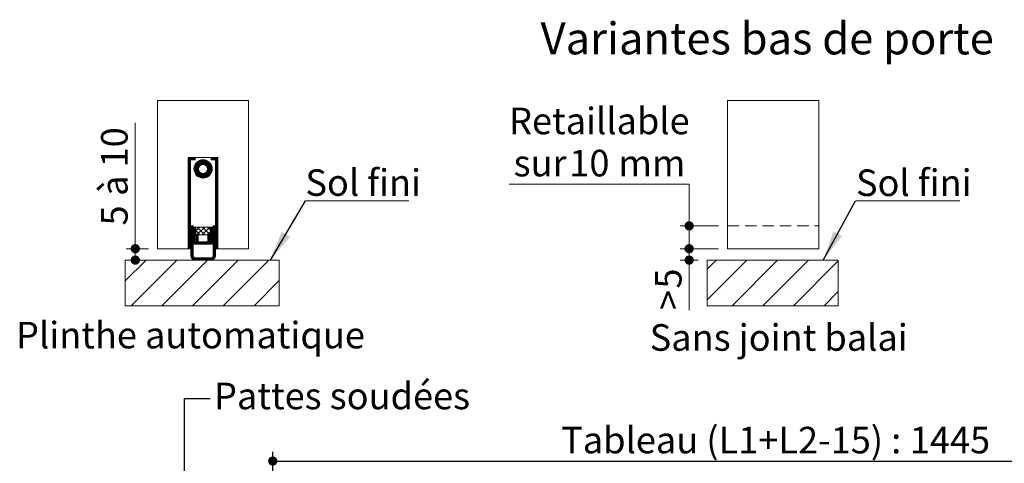
# Paper-space layout 'Feuille2' of a CAD drawing. Units: millimetres. Extents: x 11 to 842, y -39 to 1182.
# Drawn here: x 104 to 536, y 303 to 498 of the extents above; entities that cross this region are included whole.
import ezdxf

# ---------------------------------------------------------------- set-up
doc = ezdxf.new("R2010")
doc.units = ezdxf.units.MM
doc.linetypes.add('HIDDEN', pattern=[1.905, 1.27, -0.635])
doc.layers.add('FORMAT', color=7, linetype='Continuous')
doc.styles.add('SLDTEXTSTYLE0', font='TXT', dxfattribs={"width": 0.75})
doc.styles.add('SLDTEXTSTYLE1', font='TXT', dxfattribs={"width": 0.6875})
doc.dimstyles.new('SLDDIMSTYLE1', dxfattribs={"dimtxt": 0.18, "dimasz": 13.208, "dimexe": 0, "dimexo": 0.0625, "dimgap": 0, "dimtad": 0, "dimtih": 1, "dimtoh": 1, "dimdec": 0, "dimrnd": 1e-09, "dimzin": 0, "dimdsep": 46, "dimtxsty": 'Standard', "dimsah": 1, "dimcen": 0.09, "dimadec": 0, "dimazin": 0, "dimtfac": 13.208, "dimtdec": 0, "dimtofl": 0, "dimtmove": 0, "dimatfit": 3, "dimfxl": 0, "dimfrac": 2, "dimtolj": 1, "dimtzin": 0, "dimarcsym": 0})
doc.dimstyles.new('SLDDIMSTYLE2', dxfattribs={"dimtxt": 11.641667, "dimasz": 4.064, "dimexe": 0, "dimexo": 0.0625, "dimgap": 2.910417, "dimtad": 1, "dimrnd": 1e-09, "dimzin": 12, "dimdsep": 46, "dimtxsty": 'SLDTEXTSTYLE0', "dimblk1": 'DOT', "dimblk2": 'DOT', "dimsah": 1, "dimcen": 0.09, "dimadec": 0, "dimazin": 3, "dimtfac": 1, "dimtofl": 0, "dimtmove": 0, "dimatfit": 3, "dimldrblk": 'DOT', "dimfxl": 0, "dimfrac": 2, "dimtolj": 1, "dimtzin": 12, "dimarcsym": 0})
doc.dimstyles.new('SLDDIMSTYLE3', dxfattribs={"dimtxt": 11.641667, "dimasz": 4.064, "dimexe": 0, "dimexo": 0.0625, "dimgap": 2.910417, "dimtad": 0, "dimtih": 1, "dimtoh": 1, "dimrnd": 1e-09, "dimzin": 12, "dimdsep": 46, "dimtxsty": 'SLDTEXTSTYLE0', "dimblk1": 'DOT', "dimblk2": 'DOT', "dimsah": 1, "dimcen": 0.09, "dimadec": 0, "dimazin": 3, "dimtfac": 1, "dimtofl": 0, "dimtmove": 0, "dimatfit": 3, "dimldrblk": 'DOT', "dimfxl": 0, "dimfrac": 2, "dimtolj": 1, "dimtzin": 12, "dimarcsym": 0})

# ---------------------------------------------------------------- blocks, each defined once
blk = doc.blocks.new('_DOT')
at = {"color": 0, "linetype": 'ByBlock', "lineweight": -2}
blk.add_line((-0.5, 0), (-1, 0), dxfattribs=at)
at = {"color": 0, "linetype": 'ByBlock', "const_width": 0.5}
blk.add_lwpolyline([(-0.25, 0, 1), (0.25, 0, 1)], format="xyb", close=True, dxfattribs=at)
blk = doc.blocks.new('_D_40')
at = {"layer": 'FORMAT', "ltscale": 4}
for p, q in [((214.71, 279.07), (214.71, 308.01)), ((655.16, 279.07), (655.16, 308.01)), ((214.71, 304.01), (655.16, 304.01))]:
    blk.add_line(p, q, dxfattribs=at)
at = {"layer": 'FORMAT', "ltscale": 4, "xscale": 4.064, "yscale": 4.064, "rotation": 180.0000000000004}
blk.add_blockref('_DOT', (214.71, 304.01, -504.9), dxfattribs=at)
at = {"layer": 'FORMAT', "ltscale": 4, "xscale": 4.064, "yscale": 4.064}
blk.add_blockref('_DOT', (655.16, 304.01, -504.9), dxfattribs=at)
at = {"layer": 'FORMAT', "ltscale": 4, "attachment_point": 1, "style": 'SLDTEXTSTYLE0'}
for s, insert, char_height in [('Tableau (L1+L2-15) :', (341.23, 319.02), 11.6417), ('1445', (494.23, 319.02), 11.642)]:
    blk.add_mtext(s, dxfattribs=dict(at, insert=insert, char_height=char_height))
blk = doc.blocks.new('SW_HATCH_10')
at = {"color": 0, "linetype": 'Continuous', "lineweight": 0, "ltscale": 4}
for p, q in [((0, 0), (-4, -4)), ((13.47, 0), (-4, -17.47)), ((26.94, 0), (6.94, -20)), ((40.41, 0), (20.41, -20)), ((5, -1.74), (5, -1.74)), ((18.47, -1.74), (18.47, -1.74)), ((31.94, -1.74), (31.94, -1.74)), ((53.53, -0.35), (33.88, -20)), ((45.41, -1.74), (45.41, -1.74)), ((-1.74, -8.47), (-1.74, -8.47)), ((11.74, -8.47), (11.74, -8.47)), ((25.21, -8.47), (25.21, -8.47)), ((38.68, -8.47), (38.68, -8.47)), ((52.15, -8.47), (52.15, -8.47)), ((5, -15.21), (5, -15.21)), ((18.47, -15.21), (18.47, -15.21)), ((31.94, -15.21), (31.94, -15.21)), ((45.41, -15.21), (45.41, -15.21)), ((53.53, -13.82), (47.35, -20))]:
    blk.add_line(p, q, dxfattribs=at)
blk = doc.blocks.new('_D_63')
at = {"color": 7, "linetype": 'Continuous', "lineweight": 0, "ltscale": 4}
for p, q in [((318.37, 425.47), (397.44, 425.47)), ((397.44, 425.47), (397.44, 407.12)), ((410.31, 407.12), (393.44, 407.12)), ((397.44, 407.12), (397.44, 397.12)), ((410.31, 397.12), (393.44, 397.12))]:
    blk.add_line(p, q, dxfattribs=at)
at = {"color": 7, "linetype": 'Continuous', "lineweight": 0, "ltscale": 4, "xscale": 4.064, "yscale": 4.064}
for p, rotation in [((397.44, 407.12, 0.1), 90.0000000000004), ((397.44, 397.12, 0.1), 270.0000000000004)]:
    blk.add_blockref('_DOT', p, dxfattribs=dict(at, rotation=rotation))
at = {"color": 7, "linetype": 'Continuous', "lineweight": 0, "ltscale": 4, "attachment_point": 1, "style": 'SLDTEXTSTYLE0'}
for s, insert, char_height in [('Retaillable', (318.37, 458.97), 11.6417), ('sur', (320.39, 440.47), 11.642), ('10', (344.82, 440.47), 11.642), ('mm', (366.39, 440.47), 11.642)]:
    blk.add_mtext(s, dxfattribs=dict(at, insert=insert, char_height=char_height))
blk = doc.blocks.new('_D_64')
at = {"color": 7, "linetype": 'Continuous', "lineweight": 0, "ltscale": 4}
for p, q in [((410.31, 397.12), (393.44, 397.12)), ((397.44, 392.12), (397.44, 397.12)), ((401.31, 392.12), (393.44, 392.12)), ((397.44, 392.12), (397.44, 370.23))]:
    blk.add_line(p, q, dxfattribs=at)
at = {"color": 7, "linetype": 'Continuous', "lineweight": 0, "ltscale": 4, "xscale": 4.064, "yscale": 4.064}
for p, rotation in [((397.44, 397.12, 1.82), 90.0000000000004), ((397.44, 392.12, 1.82), 270.0000000000004)]:
    blk.add_blockref('_DOT', p, dxfattribs=dict(at, rotation=rotation))
at = {"color": 7, "linetype": 'Continuous', "lineweight": 0, "ltscale": 4, "char_height": 11.64, "attachment_point": 1, "rotation": 90, "style": 'SLDTEXTSTYLE0'}
for s, insert in [('5', (382.44, 379.63)), ('>', (382.44, 370.23))]:
    blk.add_mtext(s, dxfattribs=dict(at, insert=insert))
blk = doc.blocks.new('SW_NOTE_13')
at = {"color": 0, "linetype": 'Continuous', "lineweight": 0, "ltscale": 4}
for p, q in [((0, 0), (45.85, 0)), ((45.85, 0), (0, 0)), ((0, 0), (45.85, 0)), ((45.85, 0), (0, 0)), ((0, 0), (45.85, 0)), ((45.85, 0), (0, 0))]:
    blk.add_line(p, q, dxfattribs=at)
at = {"color": 0, "linetype": 'Continuous', "lineweight": 0, "ltscale": 4, "insert": (0.22, 13.82), "char_height": 11.642, "attachment_point": 1, "style": 'SLDTEXTSTYLE0'}
blk.add_mtext('Sol fini', dxfattribs=at)
blk = doc.blocks.new('SW_HATCH_11')
at = {"color": 0, "linetype": 'Continuous', "lineweight": 0, "ltscale": 4}
for p, q in [((18.62, 45), (18.5, 44.88)), ((18.9, 45), (18.5, 44.6)), ((19.18, 45), (18.5, 44.32)), ((19.46, 45), (18.5, 44.04)), ((19.74, 45), (18.5, 43.76)), ((20.02, 45), (18.5, 43.48)), ((20.3, 45), (18.5, 43.2)), ((19.5, 43.92), (18.5, 42.92)), ((19.5, 43.63), (18.5, 42.63)), ((19.5, 43.35), (18.5, 42.35)), ((20.58, 45), (19.58, 44)), ((20.87, 45), (19.87, 44)), ((21.15, 45), (20.15, 44)), ((21.43, 45), (20.43, 44)), ((21.5, 44.79), (20.71, 44)), ((21.5, 44.51), (20.99, 44)), ((24.92, 44), (21, 40.08)), ((25.19, 44), (21, 39.81)), ((24.62, 43.98), (21.02, 40.38)), ((25.45, 43.97), (21.03, 39.55)), ((24.29, 43.94), (21.06, 40.71)), ((25.7, 43.94), (21.06, 39.3)), ((25.93, 43.89), (21.11, 39.07)), ((23.93, 43.85), (21.15, 41.07)), ((21.5, 44.23), (21.27, 44)), ((23.5, 43.71), (21.29, 41.5)), ((22.95, 43.43), (21.57, 42.05)), ((26.15, 43.83), (24.11, 41.79)), ((26.36, 43.76), (24.55, 41.95)), ((26.56, 43.68), (24.88, 42)), ((26.76, 43.59), (25.16, 41.99)), ((26.94, 43.5), (25.4, 41.96)), ((27.12, 43.39), (25.62, 41.9)), ((27.29, 43.28), (25.83, 41.82)), ((28.72, 45), (28.5, 44.78)), ((29, 45), (28.5, 44.5)), ((29.28, 45), (28.5, 44.22)), ((29.57, 45), (28.57, 44)), ((29.85, 45), (28.85, 44)), ((30.13, 45), (29.13, 44)), ((30.41, 45), (29.41, 44)), ((30.69, 45), (29.69, 44)), ((30.97, 45), (29.97, 44)), ((31.25, 45), (30.25, 44)), ((31.5, 44.97), (30.5, 43.97)), ((31.5, 44.69), (30.5, 43.69)), ((31.5, 44.41), (30.5, 43.41)), ((31.5, 44.13), (30.5, 43.13)), ((31.5, 43.85), (30.5, 42.85)), ((31.5, 43.57), (30.5, 42.57)), ((31.5, 43.29), (30.5, 42.29)), ((19.5, 43.07), (18.5, 42.07)), ((19.5, 42.79), (18.5, 41.79)), ((19.5, 42.51), (18.5, 41.51)), ((19.5, 42.23), (18.5, 41.23)), ((19.5, 41.95), (18.5, 40.95)), ((19.5, 41.67), (18.5, 40.67)), ((19.5, 41.39), (18.5, 40.39)), ((19.5, 41.11), (18.5, 40.11)), ((19.5, 40.83), (18.5, 39.83)), ((19.5, 40.55), (18.5, 39.55)), ((19.5, 40.27), (18.5, 39.27)), ((19.5, 39.99), (18.5, 38.99)), ((19.5, 39.71), (18.5, 38.71)), ((19.5, 39.42), (18.5, 38.42)), ((19.5, 39.14), (18.5, 38.14)), ((23.21, 40.89), (21.17, 38.85)), ((23.05, 40.45), (21.24, 38.64)), ((23, 40.12), (21.32, 38.44)), ((23.01, 39.84), (21.41, 38.24)), ((23.04, 39.6), (21.5, 38.06)), ((23.1, 39.38), (21.61, 37.88)), ((23.18, 39.17), (21.72, 37.71)), ((23.27, 38.99), (21.84, 37.55)), ((28.89, 40.95), (24.05, 36.11)), ((28.93, 40.72), (24.28, 36.07)), ((28.97, 40.48), (24.52, 36.03)), ((28.99, 40.22), (24.78, 36.01)), ((29, 39.94), (25.06, 36)), ((28.98, 39.65), (25.35, 36.02)), ((28.94, 39.33), (25.67, 36.06)), ((27.45, 43.16), (26.01, 41.73)), ((28.86, 38.97), (26.03, 36.14)), ((27.6, 43.04), (26.18, 41.61)), ((27.75, 42.9), (26.34, 41.49)), ((27.89, 42.76), (26.48, 41.35)), ((28.02, 42.62), (26.6, 41.2)), ((28.15, 42.46), (26.72, 41.03)), ((28.27, 42.3), (26.81, 40.84)), ((28.82, 41.17), (26.82, 39.17)), ((28.38, 42.13), (26.89, 40.64)), ((28.49, 41.96), (26.95, 40.42)), ((28.75, 41.38), (26.96, 39.58)), ((28.58, 41.77), (26.99, 40.18)), ((28.67, 41.58), (27, 39.91)), ((31.5, 43.01), (30.5, 42.01)), ((31.5, 42.73), (30.5, 41.73)), ((31.5, 42.44), (30.5, 41.44)), ((31.5, 42.16), (30.5, 41.16)), ((31.5, 41.88), (30.5, 40.88)), ((31.5, 41.6), (30.5, 40.6)), ((31.5, 41.32), (30.5, 40.32)), ((31.5, 41.04), (30.5, 40.04)), ((31.5, 40.76), (30.5, 39.76)), ((31.5, 40.48), (30.5, 39.48)), ((31.5, 40.2), (30.5, 39.2)), ((31.5, 39.92), (30.5, 38.92)), ((31.5, 39.64), (30.5, 38.64)), ((31.5, 39.36), (30.5, 38.36)), ((31.5, 39.08), (30.5, 38.08)), ((19.5, 38.86), (18.5, 37.86)), ((19.5, 38.58), (18.5, 37.58)), ((19.5, 38.3), (18.5, 37.3)), ((19.5, 38.02), (18.5, 37.02)), ((19.5, 37.74), (18.5, 36.74)), ((19.5, 37.46), (18.5, 36.46)), ((19.5, 37.18), (18.5, 36.18)), ((19.5, 36.9), (18.5, 35.9)), ((19.5, 36.62), (18.5, 35.62)), ((19.5, 36.34), (18.5, 35.34)), ((19.5, 36.06), (18.5, 35.06)), ((19.5, 35.78), (18.5, 34.78)), ((19.5, 35.5), (18.5, 34.5)), ((19.5, 35.22), (18.5, 34.22)), ((19.5, 34.93), (18.5, 33.93)), ((19.5, 34.65), (18.5, 33.65)), ((23.39, 38.82), (21.96, 37.4)), ((23.51, 38.66), (22.1, 37.25)), ((23.65, 38.52), (22.24, 37.11)), ((23.8, 38.4), (22.38, 36.98)), ((23.97, 38.28), (22.54, 36.85)), ((24.16, 38.19), (22.7, 36.73)), ((24.36, 38.11), (22.87, 36.62)), ((24.58, 38.05), (23.04, 36.51)), ((24.82, 38.01), (23.23, 36.42)), ((25.09, 38), (23.42, 36.33)), ((25.42, 38.04), (23.62, 36.25)), ((25.83, 38.18), (23.83, 36.18)), ((28.73, 38.55), (26.45, 36.27)), ((28.47, 38.01), (26.99, 36.53)), ((31.5, 38.8), (30.5, 37.8)), ((31.5, 38.52), (30.5, 37.52)), ((31.5, 38.24), (30.5, 37.24)), ((31.5, 37.95), (30.5, 36.95)), ((31.5, 37.67), (30.5, 36.67)), ((31.5, 37.39), (30.5, 36.39)), ((31.5, 37.11), (30.5, 36.11)), ((31.5, 36.83), (30.5, 35.83)), ((31.5, 36.55), (30.5, 35.55)), ((31.5, 36.27), (30.5, 35.27)), ((31.5, 35.99), (30.5, 34.99)), ((31.5, 35.71), (30.5, 34.71)), ((31.5, 35.43), (30.5, 34.43)), ((31.5, 35.15), (30.5, 34.15)), ((31.5, 34.87), (30.5, 33.87)), ((31.5, 34.59), (30.5, 33.59)), ((19.5, 34.37), (18.5, 33.37)), ((19.5, 34.09), (18.5, 33.09)), ((19.5, 33.81), (18.5, 32.81)), ((19.5, 33.53), (18.5, 32.53)), ((19.5, 33.25), (18.5, 32.25)), ((19.5, 32.97), (18.5, 31.97)), ((19.5, 32.69), (18.5, 31.69)), ((19.5, 32.41), (18.5, 31.41)), ((19.5, 32.13), (18.5, 31.13)), ((19.5, 31.85), (18.5, 30.85)), ((19.5, 31.57), (18.5, 30.57)), ((19.5, 31.29), (18.5, 30.29)), ((19.5, 31.01), (18.5, 30.01)), ((19.5, 30.73), (18.5, 29.73)), ((19.5, 30.44), (18.5, 29.44)), ((31.5, 34.31), (30.5, 33.31)), ((31.5, 34.03), (30.5, 33.03)), ((31.5, 33.75), (30.5, 32.75)), ((31.5, 33.46), (30.5, 32.46)), ((31.5, 33.18), (30.5, 32.18)), ((31.5, 32.9), (30.5, 31.9)), ((31.5, 32.62), (30.5, 31.62)), ((31.5, 32.34), (30.5, 31.34)), ((31.5, 32.06), (30.5, 31.06)), ((31.5, 31.78), (30.5, 30.78)), ((31.5, 31.5), (30.5, 30.5)), ((31.5, 31.22), (30.5, 30.22)), ((31.5, 30.94), (30.5, 29.94)), ((31.5, 30.66), (30.5, 29.66)), ((31.5, 30.38), (30.5, 29.38)), ((19.5, 30.16), (18.5, 29.16)), ((19.5, 29.88), (18.5, 28.88)), ((19.5, 29.6), (18.5, 28.6)), ((19.5, 29.32), (18.5, 28.32)), ((19.5, 29.04), (18.5, 28.04)), ((19.5, 28.76), (18.5, 27.76)), ((19.5, 28.48), (18.5, 27.48)), ((19.5, 28.2), (18.5, 27.2)), ((19.5, 27.92), (18.5, 26.92)), ((19.5, 27.64), (18.5, 26.64)), ((19.5, 27.36), (18.5, 26.36)), ((19.5, 27.08), (18.5, 26.08)), ((19.5, 26.8), (18.5, 25.8)), ((19.5, 26.52), (18.5, 25.52)), ((19.5, 26.24), (18.5, 25.24)), ((19.5, 25.95), (18.5, 24.95)), ((31.5, 30.1), (30.5, 29.1)), ((31.5, 29.82), (30.5, 28.82)), ((31.5, 29.54), (30.5, 28.54)), ((31.5, 29.25), (30.5, 28.25)), ((31.5, 28.97), (30.5, 27.97)), ((31.5, 28.69), (30.5, 27.69)), ((31.5, 28.41), (30.5, 27.41)), ((31.5, 28.13), (30.5, 27.13)), ((31.5, 27.85), (30.5, 26.85)), ((31.5, 27.57), (30.5, 26.57)), ((31.5, 27.29), (30.5, 26.29)), ((31.5, 27.01), (30.5, 26.01)), ((31.5, 26.73), (30.5, 25.73)), ((31.5, 26.45), (30.5, 25.45)), ((31.5, 26.17), (30.5, 25.17)), ((19.5, 25.67), (18.5, 24.67)), ((19.5, 25.39), (18.5, 24.39)), ((19.5, 25.11), (18.5, 24.11)), ((19.5, 24.83), (18.5, 23.83)), ((19.5, 24.55), (18.5, 23.55)), ((19.5, 24.27), (18.5, 23.27)), ((19.5, 23.99), (18.5, 22.99)), ((19.5, 23.71), (18.5, 22.71)), ((19.5, 23.43), (18.5, 22.43)), ((19.5, 23.15), (18.5, 22.15)), ((19.5, 22.87), (18.5, 21.87)), ((19.5, 22.59), (18.5, 21.59)), ((19.5, 22.31), (18.5, 21.31)), ((19.5, 22.03), (18.5, 21.03)), ((19.5, 21.75), (18.5, 20.75)), ((31.5, 25.89), (30.5, 24.89)), ((31.5, 25.61), (30.5, 24.61)), ((31.5, 25.33), (30.5, 24.33)), ((31.5, 25.05), (30.5, 24.05)), ((31.5, 24.76), (30.5, 23.76)), ((31.5, 24.48), (30.5, 23.48)), ((31.5, 24.2), (30.5, 23.2)), ((31.5, 23.92), (30.5, 22.92)), ((31.5, 23.64), (30.5, 22.64)), ((31.5, 23.36), (30.5, 22.36)), ((31.5, 23.08), (30.5, 22.08)), ((31.5, 22.8), (30.5, 21.8)), ((31.5, 22.52), (30.5, 21.52)), ((31.5, 22.24), (30.5, 21.24)), ((31.5, 21.96), (30.5, 20.96)), ((31.5, 21.68), (30.5, 20.68)), ((19.5, 21.46), (18.5, 20.46)), ((19.5, 21.18), (18.5, 20.18)), ((19.5, 20.9), (18.5, 19.9)), ((19.5, 20.62), (18.5, 19.62)), ((19.5, 20.34), (18.5, 19.34)), ((19.5, 20.06), (18.5, 19.06)), ((19.5, 19.78), (18.5, 18.78)), ((19.5, 19.5), (18.5, 18.5)), ((19.5, 19.22), (18.5, 18.22)), ((19.5, 18.94), (18.5, 17.94)), ((19.5, 18.66), (18.5, 17.66)), ((19.5, 18.38), (18.5, 17.38)), ((19.5, 18.1), (18.5, 17.1)), ((19.5, 17.82), (18.5, 16.82)), ((19.5, 17.54), (18.5, 16.54)), ((31.5, 21.4), (30.5, 20.4)), ((31.5, 21.12), (30.5, 20.12)), ((31.5, 20.84), (30.5, 19.84)), ((31.5, 20.56), (30.5, 19.56)), ((31.5, 20.27), (30.5, 19.27)), ((31.5, 19.99), (30.5, 18.99)), ((31.5, 19.71), (30.5, 18.71)), ((31.5, 19.43), (30.5, 18.43)), ((31.5, 19.15), (30.5, 18.15)), ((31.5, 18.87), (30.5, 17.87)), ((31.5, 18.59), (30.5, 17.59)), ((31.5, 18.31), (30.5, 17.31)), ((31.5, 18.03), (30.5, 17.03)), ((31.5, 17.75), (30.5, 16.75)), ((31.5, 17.47), (30.5, 16.47)), ((19.5, 17.25), (18.5, 16.25)), ((19.5, 16.97), (18.5, 15.97)), ((19.5, 16.69), (18.5, 15.69)), ((19.5, 16.41), (18.5, 15.41)), ((19.5, 16.13), (18.5, 15.13)), ((19.5, 15.85), (18.5, 14.85)), ((19.5, 15.57), (18.5, 14.57)), ((19.5, 15.29), (18.5, 14.29)), ((19.5, 15.01), (18.5, 14.01)), ((19.5, 14.73), (18.5, 13.73)), ((19.5, 14.45), (18.5, 13.45)), ((19.5, 14.17), (18.5, 13.17)), ((19.5, 13.89), (18.5, 12.89)), ((19.5, 13.61), (18.5, 12.61)), ((19.5, 13.33), (18.5, 12.33)), ((19.5, 13.05), (18.5, 12.05)), ((19.77, 15), (19.6, 14.83)), ((20.05, 15), (19.6, 14.55)), ((20.33, 15), (19.6, 14.27)), ((20.6, 14.99), (19.6, 13.99)), ((20.6, 14.71), (19.6, 13.71)), ((20.6, 14.43), (19.6, 13.43)), ((20.6, 14.15), (19.6, 13.15)), ((20.6, 13.86), (19.6, 12.86)), ((20.6, 13.58), (19.6, 12.58)), ((20.6, 13.3), (19.6, 12.3)), ((20.6, 13.02), (19.6, 12.02)), ((20.95, 14.5), (20.7, 14.25)), ((21.24, 14.5), (20.7, 13.96)), ((21.52, 14.5), (20.7, 13.68)), ((21.7, 14.4), (20.7, 13.4)), ((21.7, 14.12), (20.7, 13.12)), ((21.7, 13.84), (20.7, 12.84)), ((21.7, 13.56), (20.7, 12.56)), ((21.7, 13.28), (20.7, 12.28)), ((21.7, 13), (20.7, 12)), ((23.48, 14.5), (21.75, 12.77)), ((25.73, 14.5), (22.33, 11.1)), ((22.44, 14.5), (25.84, 11.1)), ((27.97, 14.5), (24.57, 11.1)), ((24.69, 14.5), (28.09, 11.1)), ((26.93, 14.5), (28.25, 13.18)), ((28.53, 14.5), (28.3, 14.27)), ((28.81, 14.5), (28.3, 13.99)), ((29.09, 14.5), (28.3, 13.71)), ((29.3, 14.43), (28.3, 13.43)), ((29.3, 14.15), (28.3, 13.15)), ((29.3, 13.87), (28.3, 12.87)), ((29.3, 13.58), (28.3, 12.58)), ((29.3, 13.3), (28.3, 12.3)), ((29.3, 13.02), (28.3, 12.02)), ((29.59, 15), (29.4, 14.81)), ((29.87, 15), (29.4, 14.53)), ((30.15, 15), (29.4, 14.25)), ((30.4, 14.97), (29.4, 13.97)), ((30.4, 14.68), (29.4, 13.68)), ((30.4, 14.4), (29.4, 13.4)), ((30.4, 14.12), (29.4, 13.12)), ((30.4, 13.84), (29.4, 12.84)), ((30.4, 13.56), (29.4, 12.56)), ((30.4, 13.28), (29.4, 12.28)), ((30.4, 13), (29.4, 12)), ((31.5, 17.19), (30.5, 16.19)), ((31.5, 16.91), (30.5, 15.91)), ((31.5, 16.63), (30.5, 15.63)), ((31.5, 16.35), (30.5, 15.35)), ((31.5, 16.07), (30.5, 15.07)), ((31.5, 15.78), (30.5, 14.78)), ((31.5, 15.5), (30.5, 14.5)), ((31.5, 15.22), (30.5, 14.22)), ((31.5, 14.94), (30.5, 13.94)), ((31.5, 14.66), (30.5, 13.66)), ((31.5, 14.38), (30.5, 13.38)), ((31.5, 14.1), (30.5, 13.1)), ((31.5, 13.82), (30.5, 12.82)), ((31.5, 13.54), (30.5, 12.54)), ((31.5, 13.26), (30.5, 12.26)), ((31.5, 12.98), (30.5, 11.98)), ((19.5, 12.76), (18.5, 11.76)), ((19.5, 12.48), (18.5, 11.48)), ((19.5, 12.2), (18.5, 11.2)), ((19.5, 11.92), (18.5, 10.92)), ((19.5, 11.64), (18.5, 10.64)), ((19.5, 11.36), (18.5, 10.36)), ((19.5, 11.08), (18.5, 10.08)), ((19.5, 10.8), (18.5, 9.8)), ((19.5, 10.52), (18.5, 9.52)), ((19.5, 10.24), (18.5, 9.24)), ((19.5, 9.96), (18.5, 8.96)), ((19.5, 9.68), (18.5, 8.68)), ((19.5, 9.4), (18.5, 8.4)), ((19.5, 9.12), (18.5, 8.12)), ((19.5, 8.84), (18.5, 7.84)), ((20.6, 12.74), (19.6, 11.74)), ((20.6, 12.46), (19.6, 11.46)), ((20.6, 12.18), (19.6, 11.18)), ((20.6, 11.9), (19.6, 10.9)), ((20.6, 11.62), (19.6, 10.62)), ((20.6, 11.34), (19.6, 10.34)), ((20.6, 11.06), (19.6, 10.06)), ((20.6, 10.78), (19.6, 9.78)), ((20.6, 10.5), (19.6, 9.5)), ((20.6, 10.22), (19.6, 9.22)), ((20.6, 9.94), (19.6, 8.94)), ((20.69, 9.75), (19.6, 8.66)), ((20.98, 9.75), (19.6, 8.37)), ((21.18, 9.67), (19.6, 8.09)), ((20.86, 9.07), (19.6, 7.81)), ((20.91, 8.84), (19.6, 7.53)), ((21.1, 8.75), (19.6, 7.25)), ((21.7, 12.72), (20.7, 11.72)), ((21.7, 12.44), (20.7, 11.44)), ((21.7, 12.16), (20.7, 11.16)), ((21.7, 11.88), (20.7, 10.88)), ((21.7, 11.6), (20.7, 10.6)), ((21.7, 11.32), (20.7, 10.32)), ((21.71, 11.05), (20.71, 10.05)), ((21.72, 9.09), (20.88, 8.25)), ((22.9, 8.87), (20.98, 6.95)), ((21.99, 11.05), (20.99, 10.05)), ((21.31, 9.52), (21.03, 9.24)), ((21.45, 9.38), (21.26, 9.19)), ((22.28, 11.05), (21.28, 10.05)), ((21.58, 9.23), (21.35, 9)), ((22.56, 11.05), (21.56, 10.05)), ((21.75, 12.95), (23.6, 11.1)), ((22.84, 11.05), (21.84, 10.05)), ((22.9, 10.83), (21.9, 9.83)), ((22.9, 10.55), (21.9, 9.55)), ((22.9, 10.27), (21.9, 9.27)), ((22.9, 9.99), (21.9, 8.99)), ((22.9, 9.71), (21.9, 8.71)), ((22.9, 9.43), (21.9, 8.43)), ((22.9, 9.15), (21.9, 8.15)), ((28.1, 8.74), (26.31, 6.95)), ((28.25, 12.53), (26.82, 11.1)), ((29.3, 11.9), (27.1, 9.7)), ((29.3, 11.62), (27.1, 9.42)), ((29.3, 11.34), (27.1, 9.14)), ((27.33, 11.05), (27.1, 10.82)), ((27.61, 11.05), (27.1, 10.54)), ((27.89, 11.05), (27.1, 10.26)), ((28.17, 11.05), (27.1, 9.98)), ((28.1, 9.86), (27.1, 8.86)), ((28.1, 9.58), (27.1, 8.58)), ((28.1, 9.3), (27.1, 8.3)), ((28.1, 9.02), (27.1, 8.02)), ((29.11, 9.75), (28.28, 8.92)), ((29.3, 11.06), (28.29, 10.05)), ((29.3, 12.74), (28.3, 11.74)), ((29.3, 12.46), (28.3, 11.46)), ((29.3, 12.18), (28.3, 11.18)), ((28.65, 9.01), (28.41, 8.77)), ((28.74, 8.81), (28.55, 8.63)), ((29.3, 10.78), (28.57, 10.05)), ((28.96, 8.76), (28.69, 8.48)), ((30.4, 9.91), (28.82, 8.33)), ((29.3, 10.5), (28.85, 10.05)), ((29.39, 9.75), (28.89, 9.25)), ((30.4, 9.63), (29.02, 8.25)), ((30.4, 10.48), (29.09, 9.16)), ((29.3, 10.22), (29.13, 10.05)), ((30.4, 10.19), (29.14, 8.94)), ((30.4, 9.35), (29.3, 8.25)), ((30.4, 12.72), (29.4, 11.72)), ((30.4, 12.44), (29.4, 11.44)), ((30.4, 12.16), (29.4, 11.16)), ((30.4, 11.88), (29.4, 10.88)), ((30.4, 11.6), (29.4, 10.6)), ((30.4, 11.32), (29.4, 10.32)), ((30.4, 11.04), (29.4, 10.04)), ((30.4, 10.76), (29.4, 9.76)), ((30.4, 9.07), (29.4, 8.07)), ((30.4, 8.79), (29.4, 7.79)), ((31.5, 12.7), (30.5, 11.7)), ((31.5, 12.42), (30.5, 11.42)), ((31.5, 12.14), (30.5, 11.14)), ((31.5, 11.86), (30.5, 10.86)), ((31.5, 11.58), (30.5, 10.58)), ((31.5, 11.29), (30.5, 10.29)), ((31.5, 11.01), (30.5, 10.01)), ((31.5, 10.73), (30.5, 9.73)), ((31.5, 10.45), (30.5, 9.45)), ((31.5, 10.17), (30.5, 9.17)), ((31.5, 9.89), (30.5, 8.89)), ((31.5, 9.61), (30.5, 8.61)), ((31.5, 9.33), (30.5, 8.33)), ((31.5, 9.05), (30.5, 8.05)), ((31.5, 8.77), (30.5, 7.77)), ((19.5, 8.56), (18.5, 7.56)), ((19.5, 8.27), (18.5, 7.27)), ((19.5, 7.99), (18.5, 6.99)), ((19.5, 7.71), (18.5, 6.71)), ((19.5, 7.43), (18.5, 6.43)), ((19.5, 7.15), (18.5, 6.15)), ((19.5, 6.87), (18.5, 5.87)), ((19.5, 6.59), (18.5, 5.59)), ((19.5, 6.31), (18.5, 5.31)), ((19.5, 6.03), (18.5, 5.03)), ((19.5, 5.75), (18.75, 5)), ((19.5, 5.47), (19.03, 5)), ((19.5, 5.19), (19.31, 5)), ((20.6, 7.97), (19.6, 6.97)), ((20.6, 7.69), (19.6, 6.69)), ((20.6, 7.41), (19.6, 6.41)), ((20.6, 7.13), (19.6, 6.13)), ((20.6, 6.85), (19.6, 5.85)), ((20.6, 6.57), (19.6, 5.57)), ((20.6, 6.29), (19.6, 5.29)), ((20.6, 6.01), (19.6, 5.01)), ((20.6, 5.73), (19.6, 4.73)), ((20.6, 5.45), (19.6, 4.45)), ((20.6, 5.17), (19.6, 4.17)), ((20.6, 4.88), (19.6, 3.88)), ((20.6, 4.6), (19.6, 3.6)), ((20.6, 4.32), (19.6, 3.32)), ((20.86, 7.95), (20.7, 7.79)), ((21.14, 7.95), (20.7, 7.51)), ((21.42, 7.95), (20.7, 7.23)), ((21.7, 7.95), (20.7, 6.95)), ((22.9, 8.59), (21.26, 6.95)), ((22.9, 8.31), (21.54, 6.95)), ((22.9, 8.03), (21.82, 6.95)), ((23.1, 7.95), (22.1, 6.95)), ((23.38, 7.95), (22.38, 6.95)), ((23.67, 7.95), (22.67, 6.95)), ((23.95, 7.95), (22.95, 6.95)), ((24.23, 7.95), (23.23, 6.95)), ((24.51, 7.95), (23.51, 6.95)), ((24.79, 7.95), (23.79, 6.95)), ((25.07, 7.95), (24.07, 6.95)), ((25.35, 7.95), (24.35, 6.95)), ((25.63, 7.95), (24.63, 6.95)), ((25.91, 7.95), (24.91, 6.95)), ((26.19, 7.95), (25.19, 6.95)), ((26.47, 7.95), (25.47, 6.95)), ((26.75, 7.95), (25.75, 6.95)), ((27.03, 7.95), (26.03, 6.95)), ((28.1, 8.46), (26.59, 6.95)), ((28.1, 8.18), (26.87, 6.95)), ((28.16, 7.95), (27.16, 6.95)), ((28.44, 7.95), (27.44, 6.95)), ((28.72, 7.95), (27.72, 6.95)), ((29, 7.95), (28, 6.95)), ((29.28, 7.95), (28.28, 6.95)), ((29.3, 7.69), (28.56, 6.95)), ((29.3, 7.41), (28.84, 6.95)), ((29.3, 7.13), (29.12, 6.95)), ((30.4, 8.51), (29.4, 7.51)), ((30.4, 8.23), (29.4, 7.23)), ((30.4, 7.95), (29.4, 6.95)), ((30.4, 7.67), (29.4, 6.67)), ((30.4, 7.39), (29.4, 6.39)), ((30.4, 7.11), (29.4, 6.11)), ((30.4, 6.83), (29.4, 5.83)), ((30.4, 6.55), (29.4, 5.55)), ((30.4, 6.27), (29.4, 5.27)), ((30.4, 5.98), (29.4, 4.98)), ((30.4, 5.7), (29.4, 4.7)), ((30.4, 5.42), (29.4, 4.42)), ((30.4, 5.14), (29.4, 4.14)), ((30.4, 4.86), (29.4, 3.86)), ((30.4, 4.58), (29.4, 3.58)), ((31.5, 8.49), (30.5, 7.49)), ((31.5, 8.21), (30.5, 7.21)), ((31.5, 7.93), (30.5, 6.93)), ((31.5, 7.65), (30.5, 6.65)), ((31.5, 7.37), (30.5, 6.37)), ((31.5, 7.08), (30.5, 6.08)), ((31.5, 6.8), (30.5, 5.8)), ((31.5, 6.52), (30.5, 5.52)), ((31.5, 6.24), (30.5, 5.24)), ((31.5, 5.96), (30.54, 5)), ((31.5, 5.68), (30.82, 5)), ((31.5, 5.4), (31.1, 5)), ((31.5, 5.12), (31.38, 5)), ((0, 0), (-9.13, -9.13)), ((13.47, 0), (-6.53, -20)), ((26.94, 0), (6.94, -20)), ((20.6, 4.04), (19.6, 3.04)), ((20.6, 3.76), (19.6, 2.76)), ((20.6, 3.48), (19.6, 2.48)), ((20.6, 3.2), (19.6, 2.2)), ((20.6, 2.92), (19.6, 1.92)), ((20.6, 2.64), (19.63, 1.67)), ((20.6, 2.36), (19.68, 1.44)), ((20.6, 2.08), (19.75, 1.23)), ((20.62, 1.81), (19.84, 1.04)), ((20.68, 1.6), (19.95, 0.87)), ((20.78, 1.42), (20.07, 0.71)), ((20.92, 1.27), (20.21, 0.56)), ((21.07, 1.15), (20.36, 0.43)), ((40.41, 0), (20.41, -20)), ((21.26, 1.06), (20.52, 0.32)), ((21.49, 1.01), (20.7, 0.21)), ((21.77, 1), (20.9, 0.13)), ((22.05, 1), (21.11, 0.06)), ((22.33, 1), (21.34, 0.02)), ((22.61, 1), (21.61, 0)), ((22.89, 1), (21.89, 0)), ((23.17, 1), (22.17, 0)), ((23.45, 1), (22.45, 0)), ((23.73, 1), (22.73, 0)), ((24.01, 1), (23.01, 0)), ((24.29, 1), (23.29, 0)), ((24.57, 1), (23.57, 0)), ((24.85, 1), (23.85, 0)), ((25.13, 1), (24.13, 0)), ((25.42, 1), (24.42, 0)), ((25.7, 1), (24.7, 0)), ((25.98, 1), (24.98, 0)), ((26.26, 1), (25.26, 0)), ((26.54, 1), (25.54, 0)), ((26.82, 1), (25.82, 0)), ((27.1, 1), (26.1, 0)), ((27.38, 1), (26.38, 0)), ((27.66, 1), (26.66, 0)), ((27.94, 1), (26.94, 0)), ((28.22, 1), (27.22, 0)), ((28.51, 1.01), (27.5, 0)), ((28.94, 1.16), (27.78, 0)), ((30.4, 2.34), (28.06, 0)), ((30.4, 2.06), (28.34, 0)), ((30.39, 1.76), (28.64, 0.01)), ((30.31, 1.4), (29, 0.09)), ((30.4, 2.62), (29.24, 1.46)), ((30.4, 2.9), (29.39, 1.89)), ((30.4, 4.3), (29.4, 3.3)), ((30.4, 4.02), (29.4, 3.02)), ((30.4, 3.74), (29.4, 2.74)), ((30.4, 3.46), (29.4, 2.46)), ((30.4, 3.18), (29.4, 2.18)), ((30.04, 0.85), (29.55, 0.36)), ((53.88, 0), (33.88, -20)), ((-8.47, -1.74), (-8.47, -1.74)), ((5, -1.74), (5, -1.74)), ((18.47, -1.74), (18.47, -1.74)), ((31.94, -1.74), (31.94, -1.74)), ((45.41, -1.74), (45.41, -1.74)), ((-1.74, -8.47), (-1.74, -8.47)), ((11.74, -8.47), (11.74, -8.47)), ((25.21, -8.47), (25.21, -8.47)), ((38.68, -8.47), (38.68, -8.47)), ((52.15, -8.47), (52.15, -8.47)), ((58.45, -8.9), (47.35, -20)), ((-8.47, -15.21), (-8.47, -15.21)), ((5, -15.21), (5, -15.21)), ((18.47, -15.21), (18.47, -15.21)), ((31.94, -15.21), (31.94, -15.21)), ((45.41, -15.21), (45.41, -15.21))]:
    blk.add_line(p, q, dxfattribs=at)
blk = doc.blocks.new('_D_65')
at = {"color": 7, "linetype": 'Continuous', "lineweight": 0, "ltscale": 4}
for p, q in [((154.38, 397.12), (154.38, 452.28)), ((160.12, 397.12), (150.38, 397.12)), ((154.38, 392.12), (154.38, 397.12))]:
    blk.add_line(p, q, dxfattribs=at)
at = {"color": 7, "linetype": 'Continuous', "lineweight": 0, "ltscale": 4, "xscale": 4.064, "yscale": 4.064}
for p, rotation in [((154.38, 397.12, 0.1), 90.0000000000004), ((154.38, 392.12, 0.1), 270.0000000000004)]:
    blk.add_blockref('_DOT', p, dxfattribs=dict(at, rotation=rotation))
at = {"color": 7, "linetype": 'Continuous', "lineweight": 0, "ltscale": 4, "attachment_point": 1, "rotation": 90}
for s, insert, char_height, style in [('à 10', (139.37, 420.25), 11.642, 'SLDTEXTSTYLE1'), ('5', (139.37, 407.29), 11.64, 'SLDTEXTSTYLE0')]:
    blk.add_mtext(s, dxfattribs=dict(at, insert=insert, char_height=char_height, style=style))
blk = doc.blocks.new('SW_NOTE_14')
at = {"color": 0, "linetype": 'Continuous', "lineweight": 0, "ltscale": 4}
for p, q in [((0, 0), (45.38, 0)), ((45.38, 0), (0, 0)), ((0, 0), (45.38, 0)), ((45.38, 0), (0, 0)), ((0, 0), (45.38, 0)), ((45.38, 0), (0, 0))]:
    blk.add_line(p, q, dxfattribs=at)
at = {"color": 0, "linetype": 'Continuous', "lineweight": 0, "ltscale": 4, "insert": (0.01, 13.89), "char_height": 11.642, "attachment_point": 1, "style": 'SLDTEXTSTYLE0'}
blk.add_mtext('Sol fini', dxfattribs=at)

psp = doc.layouts.new('Feuille2')

# ---------------------------------------------------------------- linework, layer by layer
at = {"color": 7, "linetype": 'Continuous', "lineweight": 15, "ltscale": 4}
for p, q in [((204.1196, 462.1155), (164.1196, 462.1155)), ((164.1196, 462.1155), (164.1196, 397.1155)), ((204.1196, 462.1155), (204.1196, 397.1155)), ((454.3122, 462.1155), (414.3122, 462.1155)), ((414.3122, 462.1155), (414.3122, 397.1155)), ((454.3122, 462.1155), (454.3122, 397.1155)), ((177.6196, 397.1155), (177.6196, 437.1155)), ((177.6196, 437.1155), (190.6196, 437.1155)), ((180.6196, 437.1155), (177.6196, 437.1155)), ((180.6196, 436.1155), (180.6196, 437.1155)), ((190.6196, 437.1155), (187.6196, 437.1155)), ((187.6196, 437.1155), (187.6196, 436.1155)), ((190.6196, 437.1155), (190.6196, 397.1155)), ((178.6196, 397.1155), (178.6196, 436.1155)), ((178.6196, 436.1155), (180.6196, 436.1155)), ((187.6196, 436.1155), (189.6196, 436.1155)), ((189.6196, 436.1155), (189.6196, 397.1155)), ((179.7196, 407.1155), (178.7196, 407.1155)), ((178.7196, 407.1155), (178.7196, 394.1155)), ((179.7196, 401.8655), (179.7196, 407.1155)), ((180.8196, 406.6155), (179.8196, 406.6155)), ((179.8196, 406.6155), (179.8196, 402.1655)), ((180.8196, 403.1655), (180.8196, 406.6155)), ((187.3696, 406.6155), (180.8696, 406.6155)), ((180.8696, 406.6155), (180.8696, 403.2155)), ((187.3696, 403.2155), (187.3696, 406.6155)), ((188.4196, 406.6155), (187.4196, 406.6155)), ((187.4196, 406.6155), (187.4196, 403.1655)), ((188.4196, 402.1655), (188.4196, 406.6155)), ((189.5196, 407.1155), (188.5196, 407.1155)), ((188.5196, 407.1155), (188.5196, 401.8655)), ((189.5196, 394.1155), (189.5196, 407.1155)), ((180.2196, 401.8655), (179.7196, 401.8655)), ((179.8196, 402.1655), (181.0196, 402.1655)), ((180.9196, 401.1155), (180.2196, 401.8655)), ((182.0196, 403.1655), (180.8196, 403.1655)), ((180.8696, 403.2155), (187.3696, 403.2155)), ((181.0196, 402.1655), (181.0196, 400.0655)), ((182.0196, 400.0655), (182.0196, 403.1655)), ((187.4196, 403.1655), (186.2196, 403.1655)), ((186.2196, 403.1655), (186.2196, 400.0655)), ((187.2196, 400.0655), (187.2196, 402.1655)), ((187.2196, 402.1655), (188.4196, 402.1655)), ((188.0196, 401.8655), (187.3196, 401.1155)), ((188.5196, 401.8655), (188.0196, 401.8655)), ((179.7196, 394.1155), (179.7196, 400.3655)), ((179.7196, 400.3655), (180.2196, 400.3655)), ((181.0196, 400.0655), (179.8196, 400.0655)), ((179.8196, 400.0655), (179.8196, 399.0655)), ((179.8196, 399.0655), (188.4196, 399.0655)), ((180.2196, 400.3655), (180.9196, 401.1155)), ((186.2196, 400.0655), (182.0196, 400.0655)), ((188.4196, 400.0655), (187.2196, 400.0655)), ((187.3196, 401.1155), (188.0196, 400.3655)), ((188.0196, 400.3655), (188.5196, 400.3655)), ((188.4196, 399.0655), (188.4196, 400.0655)), ((188.5196, 400.3655), (188.5196, 394.1155)), ((164.1196, 397.1155), (177.6196, 397.1155)), ((177.6196, 397.1155), (178.6196, 397.1155)), ((189.6196, 397.1155), (190.6196, 397.1155)), ((190.6196, 397.1155), (204.1196, 397.1155)), ((414.3122, 397.1155), (454.3122, 397.1155)), ((217.5677, 392.1155), (149.9908, 392.1155)), ((187.5196, 393.1155), (180.7196, 393.1155)), ((180.7196, 392.1155), (187.5196, 392.1155)), ((462.8467, 392.1155), (405.3146, 392.1155)), ((217.5677, 372.1155), (149.9908, 372.1155)), ((462.8467, 372.1155), (405.3146, 372.1155))]:
    psp.add_line(p, q, dxfattribs=at)
at = {"color": 7, "linetype": 'HIDDEN', "lineweight": 0, "ltscale": 4}
psp.add_line((414.3122, 407.1155), (454.3122, 407.1155), dxfattribs=at)
at = {"color": 7, "linetype": 'Continuous', "lineweight": 0, "ltscale": 4}
for p, q in [((149.9908, 392.1155), (149.9908, 372.1155)), ((217.5677, 372.1155), (217.5677, 392.1155)), ((405.3146, 392.1155), (405.3146, 372.1155)), ((462.8467, 372.1155), (462.8467, 392.1155))]:
    psp.add_line(p, q, dxfattribs=at)
at = {"color": 7, "linetype": 'Continuous', "lineweight": 15, "ltscale": 16}
for centre, radius in [((184.1196, 432.1155), 4), ((184.1196, 432.1155), 2), ((180.2196, 401.1155), 0.25), ((188.0196, 401.1155), 0.25)]:
    psp.add_circle(centre, radius, dxfattribs=at)
for centre, radius, start, end in [((180.7196, 394.1155), 2, 180, 270), ((180.7196, 394.1155), 1, 180.000045, 269.999955), ((187.5196, 394.1155), 1, 270.000045, 359.999955), ((187.5196, 394.1155), 2, 270.000045, 359.999955)]:
    psp.add_arc(centre, radius, start, end, dxfattribs=at)

# ---------------------------------------------------------------- block references
at = {"color": 7, "linetype": 'Continuous', "lineweight": 0}
for name, p in [('SW_HATCH_11', (159.1196, 392.1155)), ('SW_HATCH_10', (409.3122, 392.1155))]:
    psp.add_blockref(name, p, dxfattribs=at)
at = {"color": 7, "linetype": 'Continuous', "lineweight": 0, "ltscale": 4}
for name, p in [('SW_NOTE_14', (229.0058, 418.0417)), ('SW_NOTE_13', (470.4094, 418.0417))]:
    psp.add_blockref(name, p, dxfattribs=at)

# ---------------------------------------------------------------- texts
at = {"color": 7, "linetype": 'Continuous', "lineweight": 0, "ltscale": 4, "style": 'SLDTEXTSTYLE0'}
for s, insert, char_height, attachment_point in [('Variantes bas de porte', (332.2278, 496.3325), 14, 1), ('Plinthe automatique', (102.0432, 365.0518), 11.641667, 1), ('Sans joint balai', (380.0944, 364.0051), 11.641667, 1), ('Pattes soudées', (245.1036, 338.3607), 11.641667, 2)]:
    psp.add_mtext(s, dxfattribs=dict(at, insert=insert, char_height=char_height, attachment_point=attachment_point))

# ---------------------------------------------------------------- dimensions: what is measured, and where the dimension line sits
at = {"color": 7, "linetype": 'Continuous', "lineweight": 0, "ltscale": 4}
for base, p1, p2, text, dimstyle, picture, middle in [((397.4432, 397.1155), (414.3122, 407.1155), (414.3122, 397.1155), 'Retaillable\\Psur <> mm', 'SLDDIMSTYLE3', '_D_63', (397.4432, 443.9645)), ((154.3782, 397.1155), (149.9908, 392.1155), (164.1196, 397.1155), '<> à 10', 'SLDDIMSTYLE2', '_D_65', (154.3782, 429.7832)), ((397.4432, 397.1155), (405.3146, 392.1155), (414.3122, 397.1155), '><>', 'SLDDIMSTYLE2', '_D_64', (397.4432, 379.231))]:
    dim = psp.add_linear_dim(base=base, p1=p1, p2=p2, angle=90, text=text, dimstyle=dimstyle, dxfattribs=at)
    dim.commit()
    dim.dimension.update_dxf_attribs({"geometry": picture, "text_midpoint": middle, "dimtype": 160})
at = {"layer": 'FORMAT', "ltscale": 4}
dim = psp.add_linear_dim(base=(655.1589, 304.0085), p1=(214.706, 275.069), p2=(655.1589, 275.069), text='Tableau (L1+L2-15) : 1445', dimstyle='SLDDIMSTYLE2', dxfattribs=at)
dim.commit()
dim.dimension.update_dxf_attribs({"geometry": '_D_40', "text_midpoint": (434.9324, 304.0085), "dimtype": 160})

# ---------------------------------------------------------------- leaders
at = {"color": 7, "linetype": 'Continuous', "lineweight": 0, "ltscale": 4}
for points in [[(213.733, 392.1155), (229.0058, 418.0417)], [(456.2861, 392.1155), (470.4094, 418.0417)], [(176.1089, 209.0751), (175.9614, 331.462), (187.2398, 331.462)]]:
    psp.add_leader(points, dimstyle='SLDDIMSTYLE1', dxfattribs=at)

doc.saveas('drawing.dxf')
